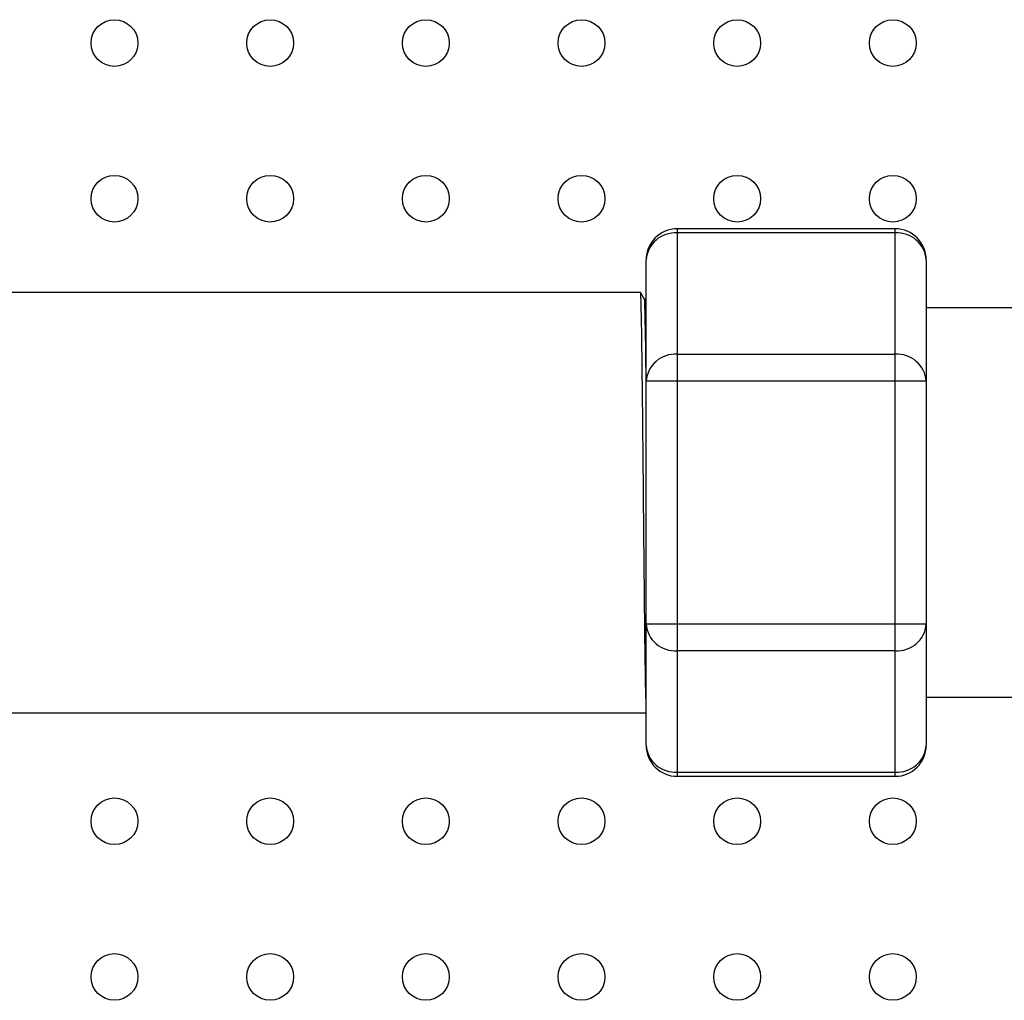
# Model space of a CAD drawing. Units: millimetres. Extents: x 7980 to 17478, y -1377 to 4127.
# Drawn here: x 8888 to 8951, y 365 to 428 of the extents above; entities that cross this region are included whole.
import ezdxf

# ---------------------------------------------------------------- set-up
doc = ezdxf.new("R2010")
doc.units = ezdxf.units.MM
doc.header["$LTSCALE"] = 10
doc.layers.add('ROTH DETALJIT', color=7, linetype='Continuous')

msp = doc.modelspace()

# ---------------------------------------------------------------- linework, layer by layer
at = {"layer": 'ROTH DETALJIT', "color": 7, "linetype": 'Continuous', "lineweight": 25}
for p, q in [((8943.825, 414.504), (8929.825, 414.504)), ((8929.825, 414.504), (8929.825, 379.327)), ((8943.825, 379.327), (8943.825, 414.504)), ((8943.825, 414.236), (8929.825, 414.236)), ((8927.825, 381.327), (8927.825, 412.504)), ((8945.825, 412.504), (8945.825, 381.327)), ((8927.465, 410.416), (8847.827, 410.416)), ((8954.446, 409.416), (8945.825, 409.416)), ((8929.825, 406.442), (8943.825, 406.442)), ((8945.825, 404.71), (8927.825, 404.71)), ((8927.825, 389.122), (8945.825, 389.122)), ((8943.825, 387.39), (8929.825, 387.39)), ((8945.825, 384.416), (8954.825, 384.416)), ((8848.223, 383.416), (8927.825, 383.416)), ((8929.825, 379.595), (8943.825, 379.595)), ((8929.825, 379.327), (8943.825, 379.327))]:
    msp.add_line(p, q, dxfattribs=at)
for centre in [(8893.676, 426.438), (8903.676, 426.438), (8913.676, 426.438), (8923.676, 426.438), (8933.676, 426.438), (8943.676, 426.438), (8893.676, 416.438), (8903.676, 416.438), (8913.676, 416.438), (8923.676, 416.438), (8933.676, 416.438), (8943.676, 416.438), (8893.676, 376.438), (8903.676, 376.438), (8913.676, 376.438), (8923.676, 376.438), (8933.676, 376.438), (8943.676, 376.438), (8893.676, 366.438), (8903.676, 366.438), (8913.676, 366.438), (8923.676, 366.438), (8933.676, 366.438), (8943.676, 366.438)]:
    msp.add_circle(centre, 1.5, dxfattribs=at)
for centre, radius, start, end in [((8929.825, 412.504), 2, 90, 180), ((8943.825, 412.504), 2, 0, 90), ((8929.7, 412.36), 1.881, 86.18874, 175.59805), ((8943.95, 412.36), 1.881, 4.40195, 93.81126), ((8929.7, 404.566), 1.881, 86.18874, 175.59805), ((8943.95, 404.566), 1.881, 4.40195, 93.81126), ((8929.7, 389.266), 1.881, 184.40195, 273.81126), ((8943.95, 389.266), 1.881, 266.18874, 355.59805), ((8929.825, 381.327), 2, 180, 270), ((8929.7, 381.472), 1.881, 184.40195, 273.81126), ((8943.825, 381.327), 2, 270, 0), ((8943.95, 381.472), 1.881, 266.18874, 355.59805)]:
    msp.add_arc(centre, radius, start, end, dxfattribs=at)
for points, knots in [([(8927.825, 384.144), (8927.819, 384.314), (8927.801, 384.825), (8927.768, 386.839), (8927.733, 389.903), (8927.695, 393.618), (8927.657, 397.601), (8927.622, 401.535), (8927.583, 405.058), (8927.546, 407.916), (8927.51, 409.734), (8927.482, 410.536), (8927.468, 410.36), (8927.465, 410.334)], [0, 0, 0, 0, 0.052334, 0.156606, 0.258556, 0.362293, 0.46609, 0.568008, 0.672258, 0.77512, 0.877784, 0.982074, 1, 1, 1, 1]), ([(8927.717, 409.982), (8927.675, 410.054), (8927.603, 410.18), (8927.531, 410.304), (8927.5, 410.356)], [0, 0, 0, 0, 0.5765603, 1, 1, 1, 1]), ([(8927.825, 409.986), (8927.821, 409.986), (8927.783, 409.986), (8927.747, 409.986), (8927.714, 409.986)], [0, 0, 0, 0, 0.122218, 1, 1, 1, 1]), ([(8927.825, 405.147), (8927.815, 405.949), (8927.792, 407.709), (8927.758, 409.303), (8927.731, 410.096), (8927.718, 409.949), (8927.717, 409.937)], [0, 0, 0, 0, 0.28452, 0.624269, 0.969402, 1, 1, 1, 1])]:
    msp.add_open_spline(points, degree=3, knots=knots, dxfattribs=at)

doc.saveas('drawing.dxf')
